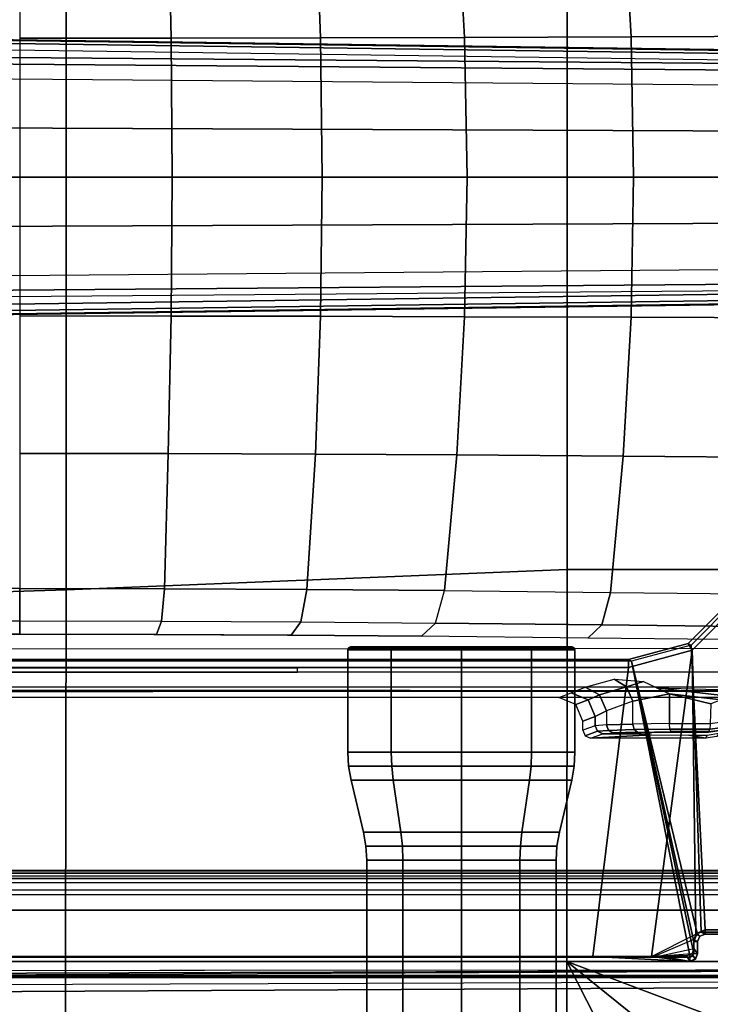
# Model space of a CAD drawing. Units: inches. Extents: x -88 to 47, y -77 to 40.
# Drawn here: x -1 to 2, y -8 to -3 of the extents above; entities that cross this region are included whole.
import ezdxf

# ---------------------------------------------------------------- set-up
doc = ezdxf.new("R2010")
doc.units = ezdxf.units.IN
doc.header["$LTSCALE"] = 12
doc.header["$MEASUREMENT"] = 0
for name, color, linetype in [('SEAT-BASE', 5, 'Continuous'), ('SEAT-FABRIC', 5, 'Continuous'), ('SEAT-KNOB', 5, 'Continuous'), ('SEAT-SEATPAD', 5, 'Continuous')]:
    doc.layers.add(name, color=color, linetype=linetype)

# ---------------------------------------------------------------- blocks, each defined once
blk = doc.blocks.new('1LINO_CHAIR_STD_ARMS_1T')
at = {"layer": 'SEAT-BASE'}
for points in [[(3.3336, 1.3669, 11.7202), (2.5996, 1.3661, 11.6722), (2.5996, 0.6863, 11.5716), (3.3478, 0.6869, 11.6199)], [(4.0629, 1.3692, 11.862), (3.3336, 1.3669, 11.7202), (3.3478, 0.6869, 11.6199), (4.0874, 0.6883, 11.7634)], [(4.7611, 1.3735, 12.0931), (4.0629, 1.3692, 11.862), (4.0874, 0.6883, 11.7634), (4.7991, 0.6901, 11.9988)], [(5.5836, 1.3796, 12.4265), (4.7611, 1.3734, 12.0931), (4.7991, 0.69, 11.9988), (5.622, 0.6932, 12.3313)], [(6.4062, 1.3859, 12.7598), (5.5836, 1.3796, 12.4265), (5.622, 0.6932, 12.3313), (6.445, 0.6963, 12.6638)], [(13.4229, 0.5024, 3.6812), (13.198, 0.5323, 2.8643), (1.9685, 0.6867, 4.5591), (1.9476, 0.5962, 6.348)], [(1.9685, 0.6829, 4.4861), (13.0068, 0.5297, 2.8364), (13.0021, 0.515, 2.805), (1.9637, 0.6683, 4.4547)], [(13.198, 0.5323, 2.8643), (13.0068, 0.5297, 2.8364), (1.9685, 0.6829, 4.4861), (1.9685, 0.6867, 4.5591)], [(3.3478, 0.6869, 11.6199), (2.5996, 0.6863, 11.5716), (2.5996, 0, 11.5377), (3.3534, 0, 11.5857)], [(4.0874, 0.6883, 11.7634), (3.3478, 0.6869, 11.6199), (3.3534, 0, 11.5857), (4.0949, 0, 11.7296)], [(4.7991, 0.6901, 11.9988), (4.0874, 0.6883, 11.7634), (4.0949, 0, 11.7296), (4.812, 0, 11.967)], [(5.622, 0.6932, 12.3313), (4.7991, 0.69, 11.9988), (4.812, 0, 11.967), (5.635, 0, 12.2992)], [(6.445, 0.6963, 12.6638), (5.622, 0.6932, 12.3313), (5.635, 0, 12.2992), (6.4581, 0, 12.6314)], [(1.9637, 0.6683, 4.4547), (13.0021, 0.515, 2.805), (13.0001, 0.4825, 2.7922), (1.9615, 0.6358, 4.4418)], [(1.9615, 0.6358, 4.4418), (1.9615, -0.6358, 4.4418), (13.0001, -0.4825, 2.7922), (13.0001, 0.4825, 2.7922)], [(13.4229, 0.5024, 3.6812), (1.9476, 0.5962, 6.348), (1.9631, 0.5638, 6.4208), (13.4387, 0.4695, 3.7558)], [(13.4387, 0.4695, 3.7558), (1.9631, 0.5638, 6.4208), (1.9685, 0.4912, 6.4564), (13.4439, 0.3948, 3.7913)], [(1.9685, 0.4912, 6.4564), (13.4439, 0.3948, 3.7913), (13.4439, 0.1976, 3.8045), (1.9685, 0.246, 6.4769)], [(1.9685, 0.246, 6.4769), (13.4439, 0.1976, 3.8045), (13.4439, 0, 3.809), (1.9685, 0, 6.4838)], [(1.9685, -0.246, 6.4769), (13.4439, -0.1976, 3.8045), (13.4439, 0, 3.809), (1.9685, 0, 6.4838)], [(3.3534, 0, 11.5857), (2.5996, 0, 11.5377), (2.5996, -0.6863, 11.5716), (3.3478, -0.6869, 11.6199)], [(4.0949, 0, 11.7296), (3.3534, 0, 11.5857), (3.3478, -0.6869, 11.6199), (4.0874, -0.6883, 11.7634)], [(4.812, 0, 11.967), (4.0949, 0, 11.7296), (4.0874, -0.6883, 11.7634), (4.7991, -0.6901, 11.9988)], [(5.635, 0, 12.2992), (4.812, 0, 11.967), (4.7991, -0.69, 11.9988), (5.622, -0.6932, 12.3313)], [(6.4581, 0, 12.6314), (5.635, 0, 12.2992), (5.622, -0.6932, 12.3313), (6.445, -0.6964, 12.6638)], [(1.9685, -0.4912, 6.4564), (13.4439, -0.3948, 3.7913), (13.4439, -0.1976, 3.8045), (1.9685, -0.246, 6.4769)], [(13.4387, -0.4695, 3.7558), (1.9631, -0.5638, 6.4208), (1.9685, -0.4912, 6.4564), (13.4439, -0.3948, 3.7913)], [(13.4229, -0.5024, 3.6812), (1.9476, -0.5962, 6.348), (1.9631, -0.5638, 6.4208), (13.4387, -0.4695, 3.7558)], [(1.9637, -0.6683, 4.4547), (13.0021, -0.515, 2.805), (13.0001, -0.4825, 2.7922), (1.9615, -0.6358, 4.4418)], [(1.9476, -0.5962, 6.348), (1.9685, -0.6867, 4.5591), (13.198, -0.5323, 2.8643), (13.4229, -0.5024, 3.6812)], [(1.9685, -0.6829, 4.4861), (13.0068, -0.5297, 2.8364), (13.0021, -0.515, 2.805), (1.9637, -0.6683, 4.4547)], [(1.9685, -0.6867, 4.5591), (1.9685, -0.6829, 4.4861), (13.0068, -0.5297, 2.8364), (13.198, -0.5323, 2.8643)], [(3.3478, -0.6869, 11.6199), (2.5996, -0.6863, 11.5716), (2.5996, -1.3661, 11.6722), (3.3336, -1.3669, 11.7202)], [(4.0874, -0.6883, 11.7634), (3.3478, -0.6869, 11.6199), (3.3336, -1.3669, 11.7202), (4.0629, -1.3692, 11.862)], [(4.7991, -0.6901, 11.9988), (4.0874, -0.6883, 11.7634), (4.0629, -1.3692, 11.862), (4.7611, -1.3735, 12.0931)], [(5.622, -0.6932, 12.3313), (4.7991, -0.69, 11.9988), (4.7611, -1.3734, 12.0931), (5.5836, -1.3796, 12.4265)], [(6.445, -0.6964, 12.6638), (5.622, -0.6932, 12.3313), (5.5836, -1.3796, 12.4265), (6.4062, -1.3859, 12.7598)], [(3.3336, -1.3669, 11.7202), (2.5996, -1.3661, 11.6722), (2.5997, -2.0336, 11.8359), (3.3153, -2.0348, 11.8818)], [(4.0629, -1.3692, 11.862), (3.3336, -1.3669, 11.7202), (3.3153, -2.0348, 11.8818), (4.019, -2.0384, 12.0195)], [(4.7611, -1.3735, 12.0931), (4.0629, -1.3692, 11.862), (4.019, -2.0384, 12.0195), (4.6992, -2.0444, 12.2464)], [(5.5836, -1.3796, 12.4265), (4.7611, -1.3734, 12.0931), (4.6992, -2.0443, 12.2464), (5.5212, -2.0534, 12.5811)], [(6.4062, -1.3859, 12.7598), (5.5836, -1.3796, 12.4265), (5.5212, -2.0534, 12.5811), (6.3432, -2.0625, 12.9158)], [(1.2108, -1.669, 4.4418), (0.0015, -2.0619, 4.4418), (3.5584, -12.5129, 2.7922), (4.4762, -12.2147, 2.7922)], [(4.5994, -12.6359, 3.7558), (1.1429, -1.6927, 6.4208), (1.0755, -1.7204, 6.4564), (4.5299, -12.6639, 3.7913)], [(4.6257, -12.6106, 3.6812), (1.1689, -1.6681, 6.348), (1.1429, -1.6927, 6.4208), (4.5994, -12.6359, 3.7558)], [(4.6257, -12.6106, 3.6812), (4.5847, -12.3876, 2.8643), (1.2614, -1.6599, 4.5591), (1.1689, -1.6681, 6.348)], [(1.2424, -1.6611, 4.4547), (4.5077, -12.2065, 2.805), (4.4762, -12.2147, 2.7922), (1.2108, -1.669, 4.4418)], [(1.2578, -1.6611, 4.4861), (4.5231, -12.2065, 2.8364), (4.5077, -12.2065, 2.805), (1.2424, -1.6611, 4.4547)], [(4.5847, -12.3876, 2.8643), (4.5231, -12.2065, 2.8364), (1.2578, -1.6611, 4.4861), (1.2614, -1.6599, 4.5591)], [(1.0755, -1.7204, 6.4564), (4.5299, -12.6639, 3.7913), (4.3423, -12.7248, 3.8045), (0.8423, -1.7961, 6.4769)], [(0.8423, -1.7961, 6.4769), (4.3423, -12.7248, 3.8045), (4.1544, -12.7859, 3.809), (0.6083, -1.8721, 6.4838)], [(0.3744, -1.9482, 6.4769), (3.9665, -12.8469, 3.8045), (4.1544, -12.7859, 3.809), (0.6083, -1.8721, 6.4838)], [(0.1412, -2.0239, 6.4564), (3.7789, -12.9078, 3.7913), (3.9665, -12.8469, 3.8045), (0.3744, -1.9482, 6.4769)], [(-0.1926, -2.1946, 11.947), (2.5997, -2.1946, 11.946), (2.5997, -2.0336, 11.8359), (-0.1926, -2.0336, 11.8368)], [(0.0349, -2.0365, 6.348), (-0.0448, -2.0844, 4.5591), (3.5722, -12.7165, 2.8643), (3.6701, -12.9211, 3.6812)], [(3.6701, -12.9211, 3.6812), (0.0349, -2.0365, 6.348), (0.0704, -2.0412, 6.4208), (3.7063, -12.9261, 3.7558)], [(3.7063, -12.9261, 3.7558), (0.0704, -2.0412, 6.4208), (0.1412, -2.0239, 6.4564), (3.7789, -12.9078, 3.7913)], [(2.5997, -2.1946, 11.946), (3.3006, -2.1958, 11.991), (3.3153, -2.0348, 11.8818), (2.5997, -2.0336, 11.8359)], [(3.3006, -2.1958, 11.991), (3.9899, -2.1993, 12.1258), (4.019, -2.0384, 12.0195), (3.3153, -2.0348, 11.8818)], [(3.9899, -2.1993, 12.1258), (4.6561, -2.2051, 12.3481), (4.6992, -2.0443, 12.2464), (4.019, -2.0384, 12.0195)], [(4.6992, -2.0443, 12.2464), (5.5212, -2.0534, 12.5811), (5.4781, -2.214, 12.6829), (4.6561, -2.2051, 12.3481)], [(-0.0448, -2.0844, 4.5591), (-0.0412, -2.0832, 4.4861), (3.5156, -12.5339, 2.8364), (3.5722, -12.7165, 2.8643)], [(-0.0412, -2.0832, 4.4861), (3.5156, -12.5339, 2.8364), (3.5281, -12.5249, 2.805), (-0.0287, -2.0741, 4.4547)], [(-0.0287, -2.0741, 4.4547), (3.5281, -12.5249, 2.805), (3.5584, -12.5129, 2.7922), (0.0015, -2.0619, 4.4418)], [(5.5212, -2.0534, 12.5811), (6.3432, -2.0625, 12.9158), (6.3001, -2.2229, 13.0176), (5.4781, -2.214, 12.6829)], [(6.1541, -2.1089, 16.0087), (6.1207, -2.0893, 15.9677), (5.9046, -2.3054, 15.9637), (5.9236, -2.3395, 16.0047)], [(5.9046, -2.3054, 15.9637), (5.9188, -2.3134, 15.4442), (6.1349, -2.0973, 15.4477), (6.1207, -2.0893, 15.9677)], [(5.9888, -3.7217, 15.4546), (6.5433, -3.7217, 15.4643), (6.1349, -2.0973, 15.4477), (5.9188, -2.3134, 15.4442)], [(5.9236, -2.3395, 16.0047), (5.9695, -3.7328, 16.0344), (6.5414, -3.7328, 16.0445), (6.1541, -2.1089, 16.0087)], [(-0.1926, -2.1946, 11.947), (2.5997, -2.1946, 11.946), (2.5998, -2.2599, 12.1299), (-0.1925, -2.2599, 12.1308)], [(2.5997, -2.1946, 11.946), (3.3006, -2.1958, 11.991), (3.2768, -2.261, 12.1734), (2.5998, -2.2599, 12.1299)], [(3.3006, -2.1958, 11.991), (3.9899, -2.1993, 12.1258), (3.9426, -2.2644, 12.3036), (3.2768, -2.261, 12.1734)], [(3.9899, -2.1993, 12.1258), (4.6561, -2.2051, 12.3481), (4.5861, -2.27, 12.5183), (3.9426, -2.2644, 12.3036)], [(4.6561, -2.2051, 12.3481), (5.4781, -2.214, 12.6829), (5.4082, -2.2788, 12.8529), (4.5861, -2.27, 12.5183)], [(5.4781, -2.214, 12.6829), (6.3001, -2.2229, 13.0176), (6.2302, -2.2876, 13.1875), (5.4082, -2.2788, 12.8529)], [(5.9236, -2.3395, 16.0047), (5.9046, -2.3054, 15.9637), (5.6094, -2.3845, 15.9587), (5.6087, -2.4239, 15.9991)], [(5.9046, -2.3054, 15.9637), (5.9188, -2.3134, 15.4442), (5.6237, -2.3926, 15.4394), (5.6094, -2.3845, 15.9587)], [(5.9888, -3.7217, 15.4546), (5.9188, -2.3134, 15.4442), (5.6237, -2.3926, 15.4394), (5.9485, -3.7384, 15.4538)], [(5.6087, -2.4239, 15.9991), (5.6094, -2.3845, 15.9587), (-0.4347, -2.3845, 15.8521), (-0.4354, -2.4238, 15.8925)], [(5.6094, -2.3845, 15.9587), (5.6237, -2.3926, 15.4394), (-0.4321, -2.3926, 15.3404), (-0.4347, -2.3845, 15.8521)], [(5.6087, -2.4239, 15.9991), (5.4337, -3.8531, 15.9774), (5.724, -3.8542, 15.9631), (5.9236, -2.3395, 16.0047)], [(5.9431, -3.7438, 16.0339), (5.9236, -2.3395, 16.0047), (5.724, -3.8542, 15.9631)], [(5.9695, -3.7328, 16.0344), (5.9236, -2.3395, 16.0047), (5.9431, -3.7438, 16.0339)], [(-2.2613, -2.4272, 14.1863), (-2.2609, -2.4469, 14.1671), (3.9732, -2.4471, 14.2771), (3.9729, -2.4273, 14.2963)], [(5.9141, -3.8562, 15.4532), (5.6237, -2.3926, 15.4394), (-0.4321, -2.3926, 15.3404), (-1.1951, -3.8562, 15.3278)], [(-1.1428, -3.8531, 15.8614), (5.4337, -3.8531, 15.9774), (5.6087, -2.4239, 15.9991), (-0.4354, -2.4238, 15.8925)], [(5.6237, -2.3926, 15.4394), (5.9141, -3.8562, 15.4532), (5.9317, -3.8385, 15.4535)], [(5.6237, -2.3926, 15.4394), (5.9317, -3.8385, 15.4535), (5.9318, -3.7788, 15.4535)], [(5.9318, -3.7788, 15.4535), (5.9485, -3.7384, 15.4538), (5.6237, -2.3926, 15.4394), (5.9318, -3.7788, 15.4535)], [(-2.0181, -2.5196, 14.1714), (7.5137, -2.5196, 14.3395), (7.5501, -2.4469, 14.3436), (-2.2609, -2.4469, 14.1671)], [(7.5137, -2.5196, 14.3395), (7.5134, -2.5393, 14.3587), (-1.4348, -2.5357, 14.1901), (-1.6727, -2.5196, 14.1775)], [(5.3261, -2.5494, 14.7302), (5.396, -2.5223, 14.5071), (5.4664, -2.5596, 14.5386), (5.4093, -2.5841, 14.7342)], [(5.396, -2.5223, 14.5071), (5.5384, -2.483, 14.3476), (5.5998, -2.52, 14.3813), (5.4664, -2.5596, 14.5386)], [(5.4664, -2.5596, 14.5386), (5.5998, -2.52, 14.3813), (5.6306, -2.5911, 14.3925), (5.5, -2.6383, 14.5419)], [(5.5384, -2.483, 14.3476), (5.6841, -2.4943, 14.3247), (5.5998, -2.52, 14.3813)], [(5.5998, -2.52, 14.3813), (5.6841, -2.4943, 14.3247), (5.8118, -2.5551, 14.3115), (5.6306, -2.5911, 14.3925)], [(6.0683, -2.5842, 14.3192), (5.8118, -2.5551, 14.3115), (5.7479, -2.5247, 14.3181), (6.119, -2.5675, 14.323)], [(6.119, -2.5675, 14.323), (5.7479, -2.5247, 14.3181), (6.2964, -2.5395, 14.3463)], [(-1.4348, -2.5357, 14.1901), (7.5134, -2.5393, 14.3587), (7.5989, -2.5399, 14.3824), (-1.3276, -2.5392, 14.2028)], [(-1.2354, -2.5423, 14.3202), (7.6622, -2.5415, 14.4446), (7.5989, -2.5399, 14.3824), (-1.3276, -2.5392, 14.2028)], [(7.6873, -2.5437, 14.5297), (-1.1724, -2.5471, 14.5065), (-1.2354, -2.5423, 14.3202), (7.6622, -2.5415, 14.4446)], [(5.2651, -2.5728, 15.601), (5.3261, -2.5494, 14.7302), (5.4093, -2.5841, 14.7342), (5.3487, -2.6073, 15.601)], [(5.4093, -2.5841, 14.7342), (5.4664, -2.5596, 14.5386), (5.5, -2.6383, 14.5419), (5.444, -2.6674, 14.7323)], [(5.6306, -2.7041, 14.3925), (5.6306, -2.5911, 14.3925), (5.8118, -2.5551, 14.3115), (5.8118, -2.7021, 14.3115)], [(5.8118, -2.7021, 14.3115), (5.8118, -2.5551, 14.3115), (6.0171, -2.6035, 14.316), (6.014, -2.7024, 14.3271)], [(5.8118, -2.5551, 14.3115), (6.0683, -2.5842, 14.3192), (6.0171, -2.6035, 14.316)], [(5.3487, -2.6073, 15.601), (5.4093, -2.5841, 14.7342), (5.444, -2.6674, 14.7323), (5.3833, -2.6907, 15.601)], [(5.5, -2.6383, 14.5419), (5.5, -2.7078, 14.5419), (5.6306, -2.7041, 14.3925), (5.6306, -2.5911, 14.3925)], [(5.3833, -2.7351, 15.601), (5.3833, -2.6907, 15.601), (5.444, -2.6674, 14.7323), (5.444, -2.7123, 14.7323)], [(5.444, -2.7123, 14.7323), (5.444, -2.6674, 14.7323), (5.5, -2.6383, 14.5419), (5.5, -2.7078, 14.5419)], [(5.444, -2.7123, 14.7323), (5.3833, -2.7351, 15.601), (5.3947, -2.7628, 15.601), (5.4556, -2.7401, 14.7323)], [(5.444, -2.7123, 14.7323), (5.4556, -2.7401, 14.7323), (5.5101, -2.7353, 14.5467), (5.5, -2.7078, 14.5419)], [(5.5, -2.7078, 14.5419), (5.5101, -2.7353, 14.5467), (5.6375, -2.7314, 14.401), (5.6306, -2.7041, 14.3925)], [(5.6306, -2.7041, 14.3925), (5.6375, -2.7314, 14.401), (5.8142, -2.7292, 14.3221), (5.8118, -2.7021, 14.3115)], [(6.0111, -2.7299, 14.3379), (5.8142, -2.7292, 14.3221), (5.8118, -2.7021, 14.3115), (6.014, -2.7024, 14.3271)], [(6.0043, -2.7418, 14.3642), (6.0574, -2.7348, 14.3772), (6.0627, -2.7223, 14.3526), (6.0111, -2.7299, 14.3379)], [(6.0111, -2.7299, 14.3379), (6.0627, -2.7223, 14.3526), (6.0599, -2.6969, 14.341), (6.014, -2.7024, 14.3271)], [(5.4556, -2.7401, 14.7323), (5.3947, -2.7628, 15.601), (5.4222, -2.7744, 15.601), (5.4833, -2.7517, 14.734)], [(5.4222, -2.7744, 15.601), (5.4833, -2.7517, 14.734), (5.6457, -2.7524, 14.7635), (5.7221, -2.7572, 14.9487)], [(5.4222, -2.7744, 15.601), (5.7221, -2.7572, 14.9487), (5.9077, -2.7591, 15.0245), (5.992, -2.7737, 15.601)], [(5.4556, -2.7401, 14.7323), (5.4833, -2.7517, 14.734), (5.5345, -2.7471, 14.5598), (5.5101, -2.7353, 14.5467)], [(5.6457, -2.7524, 14.7635), (5.4833, -2.7517, 14.734), (5.5345, -2.7471, 14.5598), (5.7238, -2.7475, 14.5789)], [(5.5101, -2.7353, 14.5467), (5.5345, -2.7471, 14.5598), (5.654, -2.7435, 14.4231), (5.6375, -2.7314, 14.401)], [(5.5345, -2.7471, 14.5598), (5.7238, -2.7475, 14.5789), (5.654, -2.7435, 14.4231)], [(5.6375, -2.7314, 14.401), (5.654, -2.7435, 14.4231), (5.8198, -2.7415, 14.349), (5.8142, -2.7292, 14.3221)], [(5.7238, -2.7475, 14.5789), (5.654, -2.7435, 14.4231), (5.8198, -2.7415, 14.349), (5.91, -2.7455, 14.5048)], [(5.8198, -2.7415, 14.349), (5.8142, -2.7292, 14.3221), (6.0111, -2.7299, 14.3379), (6.0043, -2.7418, 14.3642)], [(5.91, -2.7455, 14.5048), (5.8198, -2.7415, 14.349), (6.0043, -2.7419, 14.3642), (6.0027, -2.7461, 14.5237)], [(5.992, -2.7737, 15.601), (5.9077, -2.7591, 15.0245), (5.9979, -2.7586, 15.0075)], [(5.992, -2.7737, 15.601), (5.9979, -2.7586, 15.0075), (6.0556, -2.7492, 14.9765), (6.0465, -2.7664, 15.601)], [(6.0027, -2.7461, 14.5237), (6.0043, -2.7419, 14.3642), (6.0574, -2.7348, 14.3772), (6.0591, -2.7384, 14.5553)], [(5.9321, -3.7702, 16.0334), (5.7364, -3.8532, 15.9814), (5.724, -3.8542, 15.9631), (5.9431, -3.7438, 16.0339)], [(5.962, -3.7528, 15.474), (5.9485, -3.7384, 15.4538), (5.9318, -3.7788, 15.4535), (5.9511, -3.7788, 15.4732)], [(5.9321, -3.7702, 16.0334), (5.9511, -3.7796, 15.4938), (5.962, -3.7532, 15.494), (5.9431, -3.7438, 16.0339)], [(5.9431, -3.7438, 16.0339), (5.962, -3.7532, 15.494), (5.9885, -3.7422, 15.4944), (5.9695, -3.7328, 16.0344)], [(5.9885, -3.7414, 15.4739), (5.9888, -3.7217, 15.4546), (5.9485, -3.7384, 15.4538), (5.962, -3.7528, 15.474)], [(5.962, -3.7532, 15.494), (5.962, -3.7528, 15.474), (5.9885, -3.7414, 15.4739), (5.9885, -3.7422, 15.4944)], [(5.9695, -3.7328, 16.0344), (5.9885, -3.7422, 15.4944), (6.5415, -3.7422, 15.5042), (6.5414, -3.7328, 16.0445)], [(6.543, -3.7414, 15.4837), (6.5433, -3.7217, 15.4643), (5.9888, -3.7217, 15.4546), (5.9885, -3.7414, 15.4739)], [(5.9885, -3.7422, 15.4944), (5.9885, -3.7414, 15.4739), (6.543, -3.7414, 15.4837), (6.5415, -3.7422, 15.5042)], [(5.9321, -3.7702, 16.0334), (5.7364, -3.8532, 15.9814), (5.7575, -3.8525, 15.9957), (5.9329, -3.8133, 16.0329)], [(5.9511, -3.7788, 15.4732), (5.9318, -3.7788, 15.4535), (5.9317, -3.8385, 15.4535), (5.9511, -3.8385, 15.4732)], [(5.9329, -3.8133, 16.0329), (5.9511, -3.8405, 15.5129), (5.9511, -3.7796, 15.4938), (5.9321, -3.7702, 16.0334)], [(5.962, -3.7532, 15.494), (5.962, -3.7528, 15.474), (5.9511, -3.7788, 15.4732), (5.9511, -3.7796, 15.4938)], [(5.9511, -3.7788, 15.4732), (5.9511, -3.8385, 15.4732), (5.9511, -3.8405, 15.5129), (5.9511, -3.7796, 15.4938)], [(5.9219, -3.8397, 16.0332), (5.7706, -3.8514, 16.0175), (5.7575, -3.8525, 15.9957), (5.9329, -3.8133, 16.0329)], [(5.8955, -3.8507, 16.0328), (5.9219, -3.8397, 16.0332), (5.7706, -3.8514, 16.0175), (5.7889, -3.8507, 16.0309)], [(5.9402, -3.867, 15.5128), (5.9219, -3.8397, 16.0332), (5.8955, -3.8507, 16.0328), (5.9137, -3.878, 15.5123)], [(5.9317, -3.8385, 15.4535), (5.9141, -3.8562, 15.4532), (5.9266, -3.851, 15.4535)], [(5.9511, -3.8405, 15.5129), (5.9329, -3.8133, 16.0329), (5.9219, -3.8397, 16.0332), (5.9402, -3.867, 15.5128)], [(5.9317, -3.8385, 15.4535), (5.9511, -3.8385, 15.4732), (5.9402, -3.8649, 15.4724), (5.9266, -3.851, 15.4535)], [(5.9511, -3.8385, 15.4732), (5.9511, -3.8405, 15.5129), (5.9402, -3.867, 15.5128), (5.9402, -3.8649, 15.4724)], [(-1.1959, -3.8779, 15.3869), (5.9137, -3.878, 15.5123), (5.4337, -3.8531, 15.9774), (-1.1428, -3.8531, 15.8614)], [(-1.1959, -3.8779, 15.3869), (-1.1954, -3.8758, 15.3465), (5.9138, -3.8758, 15.4719), (5.9137, -3.878, 15.5123)], [(5.9138, -3.8758, 15.4719), (5.9141, -3.8562, 15.4532), (-1.1951, -3.8562, 15.3278), (-1.1954, -3.8758, 15.3465)], [(5.724, -3.8542, 15.9631), (5.4337, -3.8531, 15.9774), (5.9137, -3.878, 15.5123)], [(5.7575, -3.8525, 15.9957), (5.7364, -3.8532, 15.9814), (5.724, -3.8542, 15.9631), (5.9137, -3.878, 15.5123)], [(5.7706, -3.8514, 16.0175), (5.7575, -3.8525, 15.9957), (5.9137, -3.878, 15.5123)], [(5.9137, -3.878, 15.5123), (5.8955, -3.8507, 16.0328), (5.7889, -3.8507, 16.0309), (5.7706, -3.8514, 16.0175)], [(5.9402, -3.8649, 15.4724), (5.9402, -3.867, 15.5128), (5.9137, -3.878, 15.5123), (5.9138, -3.8758, 15.4719)], [(5.9266, -3.851, 15.4535), (5.9402, -3.8649, 15.4724), (5.9138, -3.8758, 15.4719), (5.9141, -3.8562, 15.4532)]]:
    blk.add_3dface(points, dxfattribs=at)
for points, invisible_edges in [([(0.6102, -2.3366, 15.0619), (-0.1925, -2.2599, 12.1308), (2.5998, -2.2599, 12.1299), (7.2091, -2.3288, 15.0598)], 5), ([(2.5998, -2.2599, 12.1299), (3.2768, -2.261, 12.1734), (3.9426, -2.2644, 12.3036), (4.5861, -2.27, 12.5183)], 8), ([(6.2302, -2.2876, 13.1875), (5.4082, -2.2788, 12.8529), (4.5861, -2.27, 12.5183), (2.5998, -2.2599, 12.1299)], 9), ([(2.5998, -2.2599, 12.1299), (6.2302, -2.2876, 13.1875), (6.6521, -2.2932, 13.4012), (6.9812, -2.3004, 13.6773)], 9), ([(2.5998, -2.2599, 12.1299), (6.9812, -2.3004, 13.6773), (7.1236, -2.3082, 13.9733), (7.2092, -2.3337, 14.9482)], 9), ([(2.5998, -2.2599, 12.1299), (7.2092, -2.3337, 14.9482), (7.2091, -2.3288, 15.0598)], 9), ([(-0.8558, -2.5728, 15.4923), (-1.1724, -2.5471, 14.5065), (7.6873, -2.5437, 14.5297), (6.5754, -2.5728, 15.6234)], 7)]:
    blk.add_3dface(points, dxfattribs=dict(at, invisible_edges=invisible_edges))
at = {"layer": 'SEAT-FABRIC'}
for points in [[(2.8291, 0, 19.5887), (2.8288, 2.0405, 19.6252), (0.3602, 2.1187, 19.2675), (0.3605, 0, 19.2335)], [(5.3065, 0, 19.8757), (5.3058, 1.9405, 19.9124), (2.8288, 2.0405, 19.6252), (2.8291, 0, 19.5887)], [(6.6676, 0, 19.9739), (6.6536, 1.9403, 20.0106), (5.3058, 1.9405, 19.9124), (5.3065, 0, 19.8757)], [(0.3605, 0, 19.2335), (0.3602, -2.1187, 19.2675), (2.8288, -2.0405, 19.6252), (2.8291, 0, 19.5887)], [(2.8291, 0, 19.5887), (2.8288, -2.0405, 19.6252), (5.3058, -1.9405, 19.9124), (5.3065, 0, 19.8757)], [(5.3065, 0, 19.8757), (5.3058, -1.9405, 19.9124), (6.6536, -1.9403, 20.0106), (6.6676, 0, 19.9739)], [(2.8288, -2.0405, 19.6252), (2.8259, -3.878, 19.7204), (5.3039, -3.878, 20.0225), (5.3058, -1.9405, 19.9124)], [(5.3058, -1.9395, 19.9124), (5.3039, -3.878, 20.0225), (6.6225, -3.878, 20.1242), (6.6536, -1.9403, 20.0106)], [(0.3602, -2.1187, 19.2675), (0.3576, -3.878, 19.347), (2.8259, -3.878, 19.7204), (2.8288, -2.0405, 19.6252)], [(0.3576, -3.878, 19.347), (0.3583, -4.8286, 19.41), (2.8264, -4.9597, 19.805), (2.8259, -3.878, 19.7204)], [(2.8259, -3.878, 19.7204), (2.8264, -4.9597, 19.805), (5.302, -5.1282, 20.1329), (5.3039, -3.878, 20.0225)], [(5.9007, -5.0522, 20.1902), (5.9007, -5.0522, 20.1902), (5.3039, -3.878, 20.0225), (5.302, -5.1282, 20.1329)], [(6.4463, -4.7997, 20.2102), (6.4463, -4.7997, 20.2102), (5.3039, -3.878, 20.0225), (5.9007, -5.0522, 20.1902)], [(6.5436, -4.3458, 20.1651), (6.5436, -4.3458, 20.1651), (5.3039, -3.878, 20.0225), (6.4463, -4.7997, 20.2102)], [(6.6225, -3.878, 20.1242), (6.6225, -3.878, 20.1242), (5.3039, -3.878, 20.0225), (6.5436, -4.3458, 20.1651)]]:
    blk.add_3dface(points, dxfattribs=at)
at = {"layer": 'SEAT-KNOB'}
for points in [[(4.2256, -2.3269, 13.7261), (4.4387, -2.3269, 14.0193), (4.4363, -2.3368, 14.0226), (4.2217, -2.3368, 13.7273)], [(4.2256, -2.3269, 13.3636), (4.2256, -2.3269, 13.7261), (4.2217, -2.3368, 13.7273), (4.2217, -2.3368, 13.3624)], [(4.4387, -2.3269, 13.0704), (4.2256, -2.3269, 13.3636), (4.2217, -2.3368, 13.3624), (4.4363, -2.3368, 13.0671)], [(4.4445, -2.3228, 14.0113), (4.235, -2.3228, 13.723), (4.2256, -2.3269, 13.7261), (4.4387, -2.3269, 14.0193)], [(4.235, -2.3228, 13.723), (4.235, -2.3228, 13.3667), (4.2256, -2.3269, 13.3636), (4.2256, -2.3269, 13.7261)], [(4.235, -2.3228, 13.3667), (4.4445, -2.3228, 13.0784), (4.4387, -2.3269, 13.0704), (4.2256, -2.3269, 13.3636)], [(4.4387, -2.3269, 14.0193), (4.7834, -2.3269, 14.1313), (4.7834, -2.3368, 14.1354), (4.4363, -2.3368, 14.0226)], [(4.7834, -2.3269, 12.9584), (4.4387, -2.3269, 13.0704), (4.4363, -2.3368, 13.0671), (4.7834, -2.3368, 12.9543)], [(4.7834, -2.3228, 14.1215), (4.4445, -2.3228, 14.0113), (4.4387, -2.3269, 14.0193), (4.7834, -2.3269, 14.1313)], [(4.4445, -2.3228, 13.0784), (4.7834, -2.3228, 12.9682), (4.7834, -2.3269, 12.9584), (4.4387, -2.3269, 13.0704)], [(4.7834, -2.3228, 12.9682), (5.1223, -2.3228, 13.0784), (5.1281, -2.3269, 13.0704), (4.7834, -2.3269, 12.9584)], [(5.1223, -2.3228, 14.0113), (4.7834, -2.3228, 14.1215), (4.7834, -2.3269, 14.1313), (5.1281, -2.3269, 14.0193)], [(5.1281, -2.3269, 13.0704), (4.7834, -2.3269, 12.9584), (4.7834, -2.3368, 12.9543), (5.1305, -2.3368, 13.0671)], [(4.7834, -2.3269, 14.1313), (5.1281, -2.3269, 14.0193), (5.1305, -2.3368, 14.0226), (4.7834, -2.3368, 14.1354)], [(5.1223, -2.3228, 13.0784), (5.3318, -2.3228, 13.3667), (5.3412, -2.3269, 13.3636), (5.1281, -2.3269, 13.0704)], [(5.3318, -2.3228, 13.723), (5.1223, -2.3228, 14.0113), (5.1281, -2.3269, 14.0193), (5.3412, -2.3269, 13.7261)], [(5.3412, -2.3269, 13.3636), (5.1281, -2.3269, 13.0704), (5.1305, -2.3368, 13.0671), (5.345, -2.3368, 13.3624)], [(5.1281, -2.3269, 14.0193), (5.3412, -2.3269, 13.7261), (5.345, -2.3368, 13.7273), (5.1305, -2.3368, 14.0226)], [(5.3318, -2.3228, 13.3667), (5.3318, -2.3228, 13.723), (5.3412, -2.3269, 13.7261), (5.3412, -2.3269, 13.3636)], [(5.3412, -2.3269, 13.7261), (5.3412, -2.3269, 13.3636), (5.345, -2.3368, 13.3624), (5.345, -2.3368, 13.7273)], [(4.4363, -2.3368, 14.0226), (4.2217, -2.3368, 13.7273), (4.2217, -2.8431, 13.7273), (4.4363, -2.8431, 14.0226)], [(4.2217, -2.3368, 13.7273), (4.2217, -2.3368, 13.3624), (4.2217, -2.8431, 13.3624), (4.2217, -2.8431, 13.7273)], [(4.2217, -2.3368, 13.3624), (4.4363, -2.3368, 13.0671), (4.4363, -2.8431, 13.0671), (4.2217, -2.8431, 13.3624)], [(4.7834, -2.3368, 14.1354), (4.4363, -2.3368, 14.0226), (4.4363, -2.8431, 14.0226), (4.7834, -2.8431, 14.1354)], [(4.4363, -2.3368, 13.0671), (4.7834, -2.3368, 12.9543), (4.7834, -2.8431, 12.9543), (4.4363, -2.8431, 13.0671)], [(4.7834, -2.3368, 12.9543), (5.1305, -2.3368, 13.0671), (5.1305, -2.8431, 13.0671), (4.7834, -2.8431, 12.9543)], [(5.1305, -2.3368, 14.0226), (4.7834, -2.3368, 14.1354), (4.7834, -2.8431, 14.1354), (5.1305, -2.8431, 14.0226)], [(5.1305, -2.3368, 13.0671), (5.345, -2.3368, 13.3624), (5.345, -2.8431, 13.3624), (5.1305, -2.8431, 13.0671)], [(5.345, -2.3368, 13.7273), (5.1305, -2.3368, 14.0226), (5.1305, -2.8431, 14.0226), (5.345, -2.8431, 13.7273)], [(5.345, -2.3368, 13.3624), (5.345, -2.3368, 13.7273), (5.345, -2.8431, 13.7273), (5.345, -2.8431, 13.3624)], [(4.4363, -2.8431, 14.0226), (4.2217, -2.8431, 13.7273), (4.2258, -2.9129, 13.726), (4.4388, -2.9129, 14.0192)], [(4.2217, -2.8431, 13.7273), (4.2217, -2.8431, 13.3624), (4.2258, -2.9129, 13.3637), (4.2258, -2.9129, 13.726)], [(4.2217, -2.8431, 13.3624), (4.4363, -2.8431, 13.0671), (4.4388, -2.9129, 13.0706), (4.2258, -2.9129, 13.3637)], [(4.7834, -2.8431, 14.1354), (4.4363, -2.8431, 14.0226), (4.4388, -2.9129, 14.0192), (4.7834, -2.9129, 14.1311)], [(4.4363, -2.8431, 13.0671), (4.7834, -2.8431, 12.9543), (4.7834, -2.9129, 12.9586), (4.4388, -2.9129, 13.0706)], [(4.7834, -2.8431, 12.9543), (5.1305, -2.8431, 13.0671), (5.128, -2.9129, 13.0706), (4.7834, -2.9129, 12.9586)], [(5.1305, -2.8431, 14.0226), (4.7834, -2.8431, 14.1354), (4.7834, -2.9129, 14.1311), (5.128, -2.9129, 14.0192)], [(5.1305, -2.8431, 13.0671), (5.345, -2.8431, 13.3624), (5.341, -2.9129, 13.3637), (5.128, -2.9129, 13.0706)], [(5.345, -2.8431, 13.7273), (5.1305, -2.8431, 14.0226), (5.128, -2.9129, 14.0192), (5.341, -2.9129, 13.726)], [(5.345, -2.8431, 13.3624), (5.345, -2.8431, 13.7273), (5.341, -2.9129, 13.726), (5.341, -2.9129, 13.3637)], [(4.2258, -2.9129, 13.726), (4.4388, -2.9129, 14.0192), (4.4463, -2.9816, 14.0088), (4.2379, -2.9816, 13.7221)], [(4.2258, -2.9129, 13.3637), (4.2258, -2.9129, 13.726), (4.2379, -2.9816, 13.7221), (4.2379, -2.9816, 13.3676)], [(4.4388, -2.9129, 13.0706), (4.2258, -2.9129, 13.3637), (4.2379, -2.9816, 13.3676), (4.4463, -2.9816, 13.0809)], [(4.4388, -2.9129, 14.0192), (4.7834, -2.9129, 14.1311), (4.7834, -2.9816, 14.1184), (4.4463, -2.9816, 14.0088)], [(4.7834, -2.9129, 12.9586), (4.4388, -2.9129, 13.0706), (4.4463, -2.9816, 13.0809), (4.7834, -2.9816, 12.9714)], [(5.128, -2.9129, 13.0706), (4.7834, -2.9129, 12.9586), (4.7834, -2.9816, 12.9714), (5.1205, -2.9816, 13.0809)], [(4.7834, -2.9129, 14.1311), (5.128, -2.9129, 14.0192), (5.1205, -2.9816, 14.0088), (4.7834, -2.9816, 14.1184)], [(5.341, -2.9129, 13.3637), (5.128, -2.9129, 13.0706), (5.1205, -2.9816, 13.0809), (5.3288, -2.9816, 13.3676)], [(5.128, -2.9129, 14.0192), (5.341, -2.9129, 13.726), (5.3288, -2.9816, 13.7221), (5.1205, -2.9816, 14.0088)], [(5.341, -2.9129, 13.726), (5.341, -2.9129, 13.3637), (5.3288, -2.9816, 13.3676), (5.3288, -2.9816, 13.7221)], [(4.4463, -2.9816, 14.0088), (4.2379, -2.9816, 13.7221), (4.2991, -3.2389, 13.7022), (4.4841, -3.2389, 13.9568)], [(4.2379, -2.9816, 13.7221), (4.2379, -2.9816, 13.3676), (4.2991, -3.2389, 13.3875), (4.2991, -3.2389, 13.7022)], [(4.2379, -2.9816, 13.3676), (4.4463, -2.9816, 13.0809), (4.4841, -3.2389, 13.1329), (4.2991, -3.2389, 13.3875)], [(4.7834, -2.9816, 14.1184), (4.4463, -2.9816, 14.0088), (4.4841, -3.2389, 13.9568), (4.7834, -3.2389, 14.054)], [(4.4463, -2.9816, 13.0809), (4.7834, -2.9816, 12.9714), (4.7834, -3.2389, 13.0357), (4.4841, -3.2389, 13.1329)], [(4.7834, -2.9816, 12.9714), (5.1205, -2.9816, 13.0809), (5.0827, -3.2389, 13.1329), (4.7834, -3.2389, 13.0357)], [(5.1205, -2.9816, 14.0088), (4.7834, -2.9816, 14.1184), (4.7834, -3.2389, 14.054), (5.0827, -3.2389, 13.9568)], [(5.1205, -2.9816, 13.0809), (5.3288, -2.9816, 13.3676), (5.2676, -3.2389, 13.3875), (5.0827, -3.2389, 13.1329)], [(5.3288, -2.9816, 13.7221), (5.1205, -2.9816, 14.0088), (5.0827, -3.2389, 13.9568), (5.2676, -3.2389, 13.7022)], [(5.3288, -2.9816, 13.3676), (5.3288, -2.9816, 13.7221), (5.2676, -3.2389, 13.7022), (5.2676, -3.2389, 13.3875)], [(4.4841, -3.2389, 13.9568), (4.2991, -3.2389, 13.7022), (4.3113, -3.3076, 13.6983), (4.4916, -3.3076, 13.9465)], [(4.2991, -3.2389, 13.7022), (4.2991, -3.2389, 13.3875), (4.3113, -3.3076, 13.3915), (4.3113, -3.3076, 13.6983)], [(4.2991, -3.2389, 13.3875), (4.4841, -3.2389, 13.1329), (4.4916, -3.3076, 13.1433), (4.3113, -3.3076, 13.3915)], [(4.7834, -3.2389, 14.054), (4.4841, -3.2389, 13.9568), (4.4916, -3.3076, 13.9465), (4.7834, -3.3076, 14.0413)], [(4.4841, -3.2389, 13.1329), (4.7834, -3.2389, 13.0357), (4.7834, -3.3076, 13.0485), (4.4916, -3.3076, 13.1433)], [(4.7834, -3.2389, 13.0357), (5.0827, -3.2389, 13.1329), (5.0752, -3.3076, 13.1433), (4.7834, -3.3076, 13.0485)], [(5.0827, -3.2389, 13.9568), (4.7834, -3.2389, 14.054), (4.7834, -3.3076, 14.0413), (5.0752, -3.3076, 13.9465)], [(5.0827, -3.2389, 13.1329), (5.2676, -3.2389, 13.3875), (5.2555, -3.3076, 13.3915), (5.0752, -3.3076, 13.1433)], [(5.2676, -3.2389, 13.7022), (5.0827, -3.2389, 13.9568), (5.0752, -3.3076, 13.9465), (5.2555, -3.3076, 13.6983)], [(5.2676, -3.2389, 13.3875), (5.2676, -3.2389, 13.7022), (5.2555, -3.3076, 13.6983), (5.2555, -3.3076, 13.3915)], [(4.3113, -3.3076, 13.6983), (4.4916, -3.3076, 13.9465), (4.4941, -3.3774, 13.943), (4.3153, -3.3774, 13.6969)], [(4.3113, -3.3076, 13.3915), (4.3113, -3.3076, 13.6983), (4.3153, -3.3774, 13.6969), (4.3153, -3.3774, 13.3928)], [(4.4916, -3.3076, 13.1433), (4.3113, -3.3076, 13.3915), (4.3153, -3.3774, 13.3928), (4.4941, -3.3774, 13.1467)], [(4.4916, -3.3076, 13.9465), (4.7834, -3.3076, 14.0413), (4.7834, -3.3774, 14.037), (4.4941, -3.3774, 13.943)], [(4.7834, -3.3076, 13.0485), (4.4916, -3.3076, 13.1433), (4.4941, -3.3774, 13.1467), (4.7834, -3.3774, 13.0527)], [(5.0752, -3.3076, 13.1433), (4.7834, -3.3076, 13.0485), (4.7834, -3.3774, 13.0527), (5.0727, -3.3774, 13.1467)], [(4.7834, -3.3076, 14.0413), (5.0752, -3.3076, 13.9465), (5.0727, -3.3774, 13.943), (4.7834, -3.3774, 14.037)], [(5.2555, -3.3076, 13.3915), (5.0752, -3.3076, 13.1433), (5.0727, -3.3774, 13.1467), (5.2514, -3.3774, 13.3928)], [(5.0752, -3.3076, 13.9465), (5.2555, -3.3076, 13.6983), (5.2514, -3.3774, 13.6969), (5.0727, -3.3774, 13.943)], [(5.2555, -3.3076, 13.6983), (5.2555, -3.3076, 13.3915), (5.2514, -3.3774, 13.3928), (5.2514, -3.3774, 13.6969)], [(4.4941, -3.3774, 13.943), (4.3153, -3.3774, 13.6969), (4.3153, -7.0809, 13.6969), (4.4941, -7.0809, 13.943)], [(4.3153, -3.3774, 13.6969), (4.3153, -3.3774, 13.3928), (4.3153, -7.0809, 13.3928), (4.3153, -7.0809, 13.6969)], [(4.3153, -3.3774, 13.3928), (4.4941, -3.3774, 13.1467), (4.4941, -7.0809, 13.1467), (4.3153, -7.0809, 13.3928)], [(4.7834, -3.3774, 14.037), (4.4941, -3.3774, 13.943), (4.4941, -7.0809, 13.943), (4.7834, -7.0809, 14.037)], [(4.4941, -3.3774, 13.1467), (4.7834, -3.3774, 13.0527), (4.7834, -7.0809, 13.0527), (4.4941, -7.0809, 13.1467)], [(4.7834, -3.3774, 13.0527), (5.0727, -3.3774, 13.1467), (5.0727, -7.0809, 13.1467), (4.7834, -7.0809, 13.0527)], [(5.0727, -3.3774, 13.943), (4.7834, -3.3774, 14.037), (4.7834, -7.0809, 14.037), (5.0727, -7.0809, 13.943)], [(5.0727, -3.3774, 13.1467), (5.2514, -3.3774, 13.3928), (5.2514, -7.0809, 13.3928), (5.0727, -7.0809, 13.1467)], [(5.2514, -3.3774, 13.6969), (5.0727, -3.3774, 13.943), (5.0727, -7.0809, 13.943), (5.2514, -7.0809, 13.6969)], [(5.2514, -3.3774, 13.3928), (5.2514, -3.3774, 13.6969), (5.2514, -7.0809, 13.6969), (5.2514, -7.0809, 13.3928)]]:
    blk.add_3dface(points, dxfattribs=at)
at = {"layer": 'SEAT-SEATPAD'}
for points in [[(-4.6566, 3.9265, 15.8505), (-4.725, 0, 15.8698), (9.1976, 0, 16.1077), (8.5897, 3.9177, 16.0811)], [(8.5897, -3.9177, 16.0811), (9.1976, 0, 16.1077), (-4.725, 0, 15.8698), (-4.6566, -3.9265, 15.8505)], [(-3.843, -3.4539, 15.176), (8.0984, -3.4539, 15.3838), (8.1704, -3.5259, 15.3857), (-3.915, -3.526, 15.1753)], [(8, -3.4276, 15.3818), (-3.7446, -3.4276, 15.1774), (-3.843, -3.4539, 15.176), (8.0984, -3.4539, 15.3838)], [(-3.7423, -3.4291, 15.0908), (-3.7446, -3.4276, 15.1774), (8, -3.4276, 15.3818), (8, -3.4291, 15.2952)], [(8.0005, -3.4408, 15.2678), (-3.7418, -3.4408, 15.0635), (-3.7423, -3.4291, 15.0908), (8, -3.4291, 15.2952)], [(8.0007, -3.4684, 15.2565), (-3.7416, -3.4684, 15.0522), (-3.7418, -3.4408, 15.0635), (8.0005, -3.4408, 15.2678)], [(8.0794, -3.4895, 15.2579), (-3.8203, -3.4895, 15.0508), (-3.878, -3.5472, 15.0498), (8.137, -3.5472, 15.2589)], [(-3.7416, -3.4684, 15.0522), (8.0007, -3.4684, 15.2565), (8.0794, -3.4895, 15.2579), (-3.8203, -3.4895, 15.0508)], [(8.1704, -3.5259, 15.3857), (-3.915, -3.526, 15.1753), (-3.9414, -3.6244, 15.1757), (8.1968, -3.6243, 15.387)], [(-3.878, -3.5472, 15.0498), (8.137, -3.5472, 15.2589), (8.1581, -3.6259, 15.2593), (-3.8991, -3.6259, 15.0494)], [(8.1968, -3.9175, 15.3895), (8.1968, -3.6243, 15.387), (-3.9414, -3.6244, 15.1757), (-3.9425, -3.9567, 15.2176)], [(8.1581, -3.6259, 15.2593), (-3.8991, -3.6259, 15.0494), (-3.899, -3.9713, 15.0494), (8.1581, -3.9173, 15.2593)], [(-4.104, -3.926, 15.86), (8.5897, -3.9177, 16.0811), (8.5857, -3.9452, 16.0695), (-4.1029, -3.9479, 15.8515)], [(-3.9425, -3.9567, 15.2176), (-3.9425, -3.9567, 15.2176), (8.2108, -3.9475, 15.4038), (8.1968, -3.9175, 15.3895)], [(-3.899, -3.9713, 15.0494), (8.1581, -3.9173, 15.2593), (8.1811, -3.973, 15.2597), (-3.9127, -4.0157, 15.0492)], [(-4.1002, -3.9577, 15.8298), (-4.1029, -3.9479, 15.8515), (8.5857, -3.9452, 16.0695), (8.5847, -3.9567, 16.0417)], [(8.5847, -3.9567, 16.0417), (8.2361, -3.9567, 15.4296), (-3.9425, -3.9567, 15.2176), (-4.1002, -3.9577, 15.8298)], [(8.1811, -3.973, 15.2597), (-3.9127, -4.0157, 15.0492), (-3.957, -4.0618, 15.0487), (8.2368, -3.9961, 15.2606)], [(8.2361, -3.9567, 15.4296), (8.2361, -3.9567, 15.4296), (8.2108, -3.9475, 15.4038), (-3.9425, -3.9567, 15.2176)], [(-3.7051, -4.6905, 15.0528), (8.3783, -4.6298, 15.2631), (8.2368, -3.9961, 15.2606), (-3.957, -4.0618, 15.0487)]]:
    blk.add_3dface(points, dxfattribs=at)

msp = doc.modelspace()

# ---------------------------------------------------------------- block references
msp.add_blockref('1LINO_CHAIR_STD_ARMS_1T', (-3.6381, -4.275))

doc.saveas('drawing.dxf')
